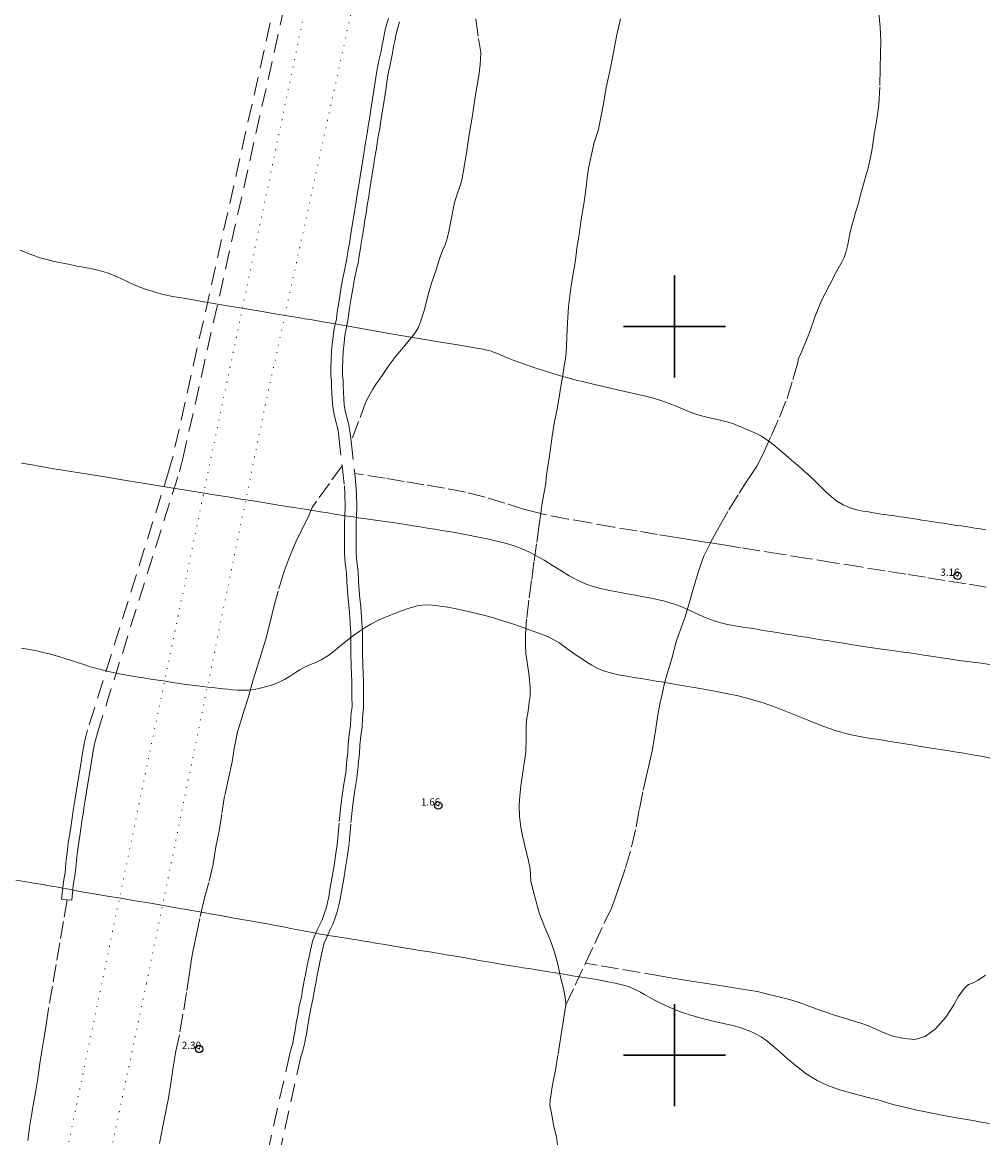
# Model space of a CAD drawing. Extents: x 459922 to 461172, y 1842475 to 1843285.
# Drawn here: x 460410 to 460542, y 1842989 to 1843142 of the extents above; entities that cross this region are included whole.
import ezdxf

# ---------------------------------------------------------------- set-up
doc = ezdxf.new("R2010")
doc.units = 0
doc.header["$MEASUREMENT"] = 0
doc.header["$PDMODE"] = 32
doc.header["$PDSIZE"] = -0.37
for name, pattern in [('ACAD_ISO02W100', [15, 12, -3]), ('DOT2', [3.175, 0, -3.175]), ('HIDDEN', [9.525, 6.35, -3.175])]:
    doc.linetypes.add(name, pattern=pattern)
for name, color, linetype in [('1TODAS1K', 7, 'Continuous'), ('BRECHA', 7, 'Continuous'), ('CERCA', 1, 'Continuous'), ('COTA FOTOGRAMETRICA', 10, 'Continuous'), ('CURVA INTERMEDIA', 17, 'Continuous'), ('SIMBOLO GRADICULA', 7, 'Continuous'), ('VEREDA', 7, 'Continuous')]:
    doc.layers.add(name, color=color, linetype=linetype)
doc.styles.add('WMF-Times New Roman0', font='TIMES.TTF')

msp = doc.modelspace()

# ---------------------------------------------------------------- linework, layer by layer
at = {"layer": 'BRECHA', "color": 1, "linetype": 'HIDDEN', "lineweight": 5, "ltscale": 0.4, "elevation": 0.022}
for points in [[(460445.323, 1843145.366), (460431.131, 1843082.197), (460430.945, 1843081.521), (460430.66, 1843080.481), (460419.41, 1843044.616), (460418.989, 1843043.01), (460418.699, 1843041.454), (460418.453, 1843039.917), (460418.153, 1843038.052), (460417.879, 1843036.339), (460417.653, 1843034.933), (460417.521, 1843034.106), (460417.438, 1843033.587), (460417.275, 1843032.57), (460417.049, 1843030.913), (460416.753, 1843029.077), (460416.584, 1843027.771), (460416.474, 1843026.833), (460416.429, 1843026.3), (460416.308, 1843025.059), (460416.15, 1843024.072), (460416.044, 1843023.409), (460415.84, 1843021.383), (460416.6, 1843021.306)], [(460416.6, 1843021.306), (460417.232, 1843021.242), (460417.432, 1843023.227), (460417.532, 1843023.85), (460417.698, 1843024.881), (460417.823, 1843026.172), (460417.868, 1843026.691), (460417.974, 1843027.599), (460418.139, 1843028.875), (460418.433, 1843030.707), (460418.659, 1843032.364), (460418.82, 1843033.365), (460418.903, 1843033.886), (460419.035, 1843034.711), (460419.261, 1843036.117), (460419.535, 1843037.83), (460419.835, 1843039.695), (460420.079, 1843041.214), (460420.357, 1843042.704), (460420.756, 1843044.228), (460432.004, 1843080.087), (460432.295, 1843081.151), (460432.489, 1843081.857), (460446.699, 1843145.102)], [(460460.709, 1843142.282), (460460.352, 1843141.094), (460460.178, 1843140.273), (460460.012, 1843139.485), (460459.846, 1843138.708), (460459.7, 1843137.792), (460459.411, 1843136.478), (460459.053, 1843134.749), (460458.711, 1843132.37), (460458.349, 1843130.115), (460458.089, 1843128.494), (460457.927, 1843127.485), (460457.775, 1843126.536), (460457.599, 1843125.436), (460457.476, 1843124.672), (460457.363, 1843123.969), (460457.192, 1843122.898), (460457.04, 1843121.951), (460456.912, 1843121.156), (460456.726, 1843119.994), (460456.588, 1843119.138), (460456.422, 1843118.098), (460456.225, 1843116.875), (460456.049, 1843115.773), (460455.907, 1843114.888), (460455.74, 1843113.848), (460455.514, 1843112.442), (460455.343, 1843111.37), (460455.24, 1843110.729), (460455.156, 1843110.21), (460455.063, 1843109.629), (460454.959, 1843108.981), (460454.827, 1843108.397), (460454.674, 1843107.693), (460454.501, 1843106.863), (460454.233, 1843105.445), (460454.025, 1843104.15), (460453.888, 1843103.294), (460453.76, 1843102.499), (460453.629, 1843101.679), (460453.568, 1843101.055), (460453.436, 1843100.466), (460453.279, 1843099.744), (460453.161, 1843099.003), (460453.03, 1843097.933), (460452.908, 1843096.673), (460452.837, 1843095.463), (460452.81, 1843094.282), (460452.813, 1843093.267), (460452.882, 1843092.423), (460452.909, 1843091.871), (460452.946, 1843090.869), (460452.974, 1843090.031), (460453.06, 1843088.986), (460453.264, 1843087.893), (460453.484, 1843086.948), (460453.706, 1843086.145), (460453.843, 1843085.397), (460453.907, 1843084.85), (460454.349, 1843080.888)], [(460462.229, 1843141.784), (460461.904, 1843140.698), (460461.744, 1843139.943), (460461.578, 1843139.153), (460461.42, 1843138.414), (460461.272, 1843137.494), (460460.975, 1843136.144), (460460.629, 1843134.473), (460460.293, 1843132.13), (460459.929, 1843129.861), (460459.669, 1843128.24), (460459.507, 1843127.231), (460459.355, 1843126.284), (460459.179, 1843125.182), (460459.056, 1843124.418), (460458.943, 1843123.715), (460458.772, 1843122.646), (460458.62, 1843121.697), (460458.492, 1843120.902), (460458.306, 1843119.74), (460458.168, 1843118.884), (460458.002, 1843117.844), (460457.805, 1843116.621), (460457.629, 1843115.521), (460457.487, 1843114.634), (460457.32, 1843113.594), (460457.094, 1843112.188), (460456.923, 1843111.118), (460456.82, 1843110.475), (460456.736, 1843109.956), (460456.643, 1843109.375), (460456.531, 1843108.677), (460456.389, 1843108.051), (460456.24, 1843107.361), (460456.071, 1843106.551), (460455.809, 1843105.169), (460455.605, 1843103.896), (460455.468, 1843103.04), (460455.34, 1843102.245), (460455.217, 1843101.475), (460455.15, 1843100.801), (460454.998, 1843100.12), (460454.851, 1843099.448), (460454.745, 1843098.781), (460454.62, 1843097.759), (460454.504, 1843096.549), (460454.435, 1843095.397), (460454.41, 1843094.266), (460454.413, 1843093.335), (460454.478, 1843092.527), (460454.507, 1843091.941), (460454.546, 1843090.925), (460454.572, 1843090.123), (460454.648, 1843089.198), (460454.83, 1843088.221), (460455.034, 1843087.342), (460455.266, 1843086.503), (460455.427, 1843085.635), (460455.497, 1843085.032), (460455.583, 1843084.262)], [(460455.583, 1843084.262), (460456.08, 1843079.804)], [(460454.349, 1843080.888), (460454.656, 1843078.141), (460454.706, 1843077.004), (460454.765, 1843075.175), (460454.689, 1843072.978), (460454.666, 1843070.577), (460454.692, 1843068.993), (460454.711, 1843068.066), (460454.787, 1843067.488), (460454.851, 1843066.876), (460454.963, 1843066.128), (460455.012, 1843064.993), (460455.137, 1843063.007), (460455.305, 1843061.31), (460455.413, 1843060.027), (460455.451, 1843059.265), (460455.489, 1843058.506), (460455.544, 1843057.887), (460455.552, 1843056.977), (460455.564, 1843055.308), (460455.605, 1843053.315), (460455.674, 1843051.267), (460455.705, 1843049.237), (460455.707, 1843047.814), (460455.613, 1843046.99), (460455.552, 1843046.35), (460455.488, 1843045.213), (460455.332, 1843044.001), (460455.196, 1843042.647), (460455.127, 1843041.473), (460455.01, 1843040.503), (460454.896, 1843039.286), (460454.849, 1843038.755), (460454.77, 1843038.262), (460454.499, 1843036.574), (460454.221, 1843034.587), (460453.937, 1843031.819), (460453.721, 1843029.235), (460453.46, 1843027.363), (460453.24, 1843025.995), (460452.992, 1843024.445), (460452.679, 1843022.739), (460452.513, 1843021.708), (460452.349, 1843020.923), (460452.141, 1843020.096), (460451.854, 1843019.249), (460451.596, 1843018.58), (460451.365, 1843018.081), (460450.936, 1843017.166), (460450.336, 1843015.777), (460449.987, 1843014.397), (460449.768, 1843013.284), (460449.573, 1843012.313), (460449.367, 1843011.277), (460449.151, 1843010.181), (460448.913, 1843008.95), (460448.75, 1843007.926), (460448.627, 1843007.404), (460448.475, 1843006.71), (460448.311, 1843005.69), (460448.061, 1843004.381), (460447.866, 1843003.164), (460447.69, 1843002.314), (460447.61, 1843001.817), (460447.322, 1843000.727), (460447.151, 1843000.174), (460443.705, 1842984.654)], [(460456.08, 1843079.804), (460456.252, 1843078.265), (460456.304, 1843077.064), (460456.365, 1843075.173), (460456.289, 1843072.942), (460456.266, 1843070.583), (460456.292, 1843069.023), (460456.309, 1843068.188), (460456.377, 1843067.676), (460456.439, 1843067.076), (460456.557, 1843066.282), (460456.61, 1843065.079), (460456.733, 1843063.137), (460456.899, 1843061.456), (460457.009, 1843060.133), (460457.047, 1843059.377), (460457.085, 1843058.618), (460457.144, 1843057.965), (460457.152, 1843056.989), (460457.164, 1843055.33), (460457.205, 1843053.359), (460457.274, 1843051.307), (460457.305, 1843049.251), (460457.307, 1843047.724), (460457.205, 1843046.824), (460457.148, 1843046.228), (460457.082, 1843045.065), (460456.922, 1843043.819), (460456.792, 1843042.519), (460456.721, 1843041.331), (460456.602, 1843040.333), (460456.49, 1843039.14), (460456.437, 1843038.557), (460456.35, 1843038.01), (460456.081, 1843036.336), (460455.809, 1843034.395), (460455.531, 1843031.671), (460455.311, 1843029.057), (460455.042, 1843027.125), (460454.82, 1843025.741), (460454.568, 1843024.173), (460454.255, 1843022.467), (460454.087, 1843021.418), (460453.909, 1843020.565), (460453.677, 1843019.642), (460453.358, 1843018.705), (460453.07, 1843017.956), (460452.815, 1843017.405), (460452.396, 1843016.51), (460451.856, 1843015.261), (460451.549, 1843014.047), (460451.338, 1843012.972), (460451.141, 1843011.999), (460450.937, 1843010.967), (460450.721, 1843009.875), (460450.489, 1843008.672), (460450.32, 1843007.616), (460450.187, 1843007.05), (460450.047, 1843006.412), (460449.887, 1843005.414), (460449.637, 1843004.105), (460449.44, 1843002.876), (460449.264, 1843002.026), (460449.178, 1843001.485), (460448.86, 1843000.287), (460448.699, 1842999.764), (460445.259, 1842984.274)]]:
    msp.add_lwpolyline(points, dxfattribs=at)
at = {"layer": 'CERCA', "color": 1, "linetype": 'DOT2', "lineweight": 20, "ltscale": 0.3, "elevation": 0.022}
for points in [[(460471.22, 1843248.689), (460457.324, 1843181.995), (460435.273, 1843076.798), (460409.337, 1842952.089), (460392.3, 1842871.323), (460388.905, 1842855.226), (460382.41, 1842824.435), (460380.054, 1842814.315), (460368.296, 1842763.814)], [(460375.576, 1842762.286), (460384.633, 1842805.261), (460385.715, 1842810.373), (460394.162, 1842850.274), (460395.016, 1842854.246), (460398.478, 1842870.345), (460401.372, 1842883.805), (460411.576, 1842934.512), (460427.486, 1843009.865), (460443.79, 1843089.169), (460461.969, 1843172.218), (460477.814, 1843248.689)]]:
    msp.add_lwpolyline(points, dxfattribs=at)
at = {"layer": 'COTA FOTOGRAMETRICA'}
for p in [(460538.856, 1843065.767, 3.164), (460467.56, 1843034.236, 1.662), (460434.72, 1843000.833, 2.301)]:
    msp.add_point(p, dxfattribs=at)
at = {"layer": 'CURVA INTERMEDIA', "color": 17, "linetype": 'Continuous', "lineweight": 9}
for points, elevation in [([(460410.132, 1843110.479), (460410.762, 1843110.225), (460411.39, 1843109.963), (460412.012, 1843109.716), (460412.623, 1843109.499), (460413.219, 1843109.319), (460413.785, 1843109.171), (460414.311, 1843109.047), (460414.81, 1843108.934), (460415.296, 1843108.825), (460415.778, 1843108.721), (460416.257, 1843108.624), (460416.717, 1843108.534), (460417.144, 1843108.45), (460417.547, 1843108.369), (460417.941, 1843108.291), (460418.346, 1843108.215), (460418.781, 1843108.139), (460419.269, 1843108.051), (460419.823, 1843107.94), (460420.419, 1843107.81), (460421.027, 1843107.667), (460421.637, 1843107.504), (460422.244, 1843107.312), (460422.845, 1843107.086), (460423.442, 1843106.824), (460424.044, 1843106.538), (460424.663, 1843106.24), (460425.296, 1843105.94), (460425.939, 1843105.648), (460426.581, 1843105.384), (460427.213, 1843105.161), (460427.829, 1843104.969), (460428.429, 1843104.79), (460429.014, 1843104.617), (460429.602, 1843104.447), (460430.255, 1843104.282), (460431.04, 1843104.123), (460431.989, 1843103.957), (460433.107, 1843103.772)], 3.001), ([(460433.107, 1843103.772), (460434.336, 1843103.57)], 3.001), ([(460434.336, 1843103.57), (460435.618, 1843103.353), (460436.953, 1843103.124), (460438.347, 1843102.885), (460439.771, 1843102.646), (460441.187, 1843102.413), (460442.564, 1843102.182), (460443.876, 1843101.951), (460445.12, 1843101.73), (460446.294, 1843101.533), (460447.371, 1843101.359), (460448.333, 1843101.205), (460449.203, 1843101.065), (460450.009, 1843100.935), (460450.762, 1843100.81), (460451.469, 1843100.686), (460452.162, 1843100.56), (460452.87, 1843100.431), (460453.608, 1843100.301), (460454.38, 1843100.172), (460455.172, 1843100.04), (460455.965, 1843099.902), (460456.747, 1843099.761), (460457.514, 1843099.623), (460458.276, 1843099.485), (460459.044, 1843099.347), (460459.813, 1843099.212), (460460.576, 1843099.084), (460461.345, 1843098.956), (460462.13, 1843098.819), (460462.939, 1843098.674), (460463.772, 1843098.525), (460464.611, 1843098.38), (460465.436, 1843098.243), (460466.248, 1843098.112), (460467.054, 1843097.983), (460467.885, 1843097.85), (460468.76, 1843097.709), (460469.645, 1843097.567), (460470.499, 1843097.43), (460471.308, 1843097.295), (460472.069, 1843097.162), (460472.786, 1843097.032), (460473.462, 1843096.906), (460474.092, 1843096.776), (460474.666, 1843096.633), (460475.155, 1843096.485), (460475.538, 1843096.339), (460475.853, 1843096.2), (460476.142, 1843096.071), (460476.422, 1843095.947), (460476.706, 1843095.823), (460477.018, 1843095.69), (460477.388, 1843095.539), (460477.849, 1843095.363), (460478.415, 1843095.156), (460479.029, 1843094.938), (460479.631, 1843094.728), (460480.224, 1843094.527), (460480.824, 1843094.332), (460481.424, 1843094.141), (460482.015, 1843093.952), (460482.591, 1843093.766), (460483.154, 1843093.582), (460483.728, 1843093.401), (460484.337, 1843093.22), (460484.99, 1843093.036), (460485.695, 1843092.845), (460486.468, 1843092.648), (460487.324, 1843092.443), (460488.253, 1843092.226), (460489.234, 1843091.994), (460490.229, 1843091.757), (460491.205, 1843091.522), (460492.172, 1843091.293), (460493.15, 1843091.07), (460494.152, 1843090.846), (460495.185, 1843090.615), (460496.226, 1843090.367), (460497.248, 1843090.092), (460498.25, 1843089.78), (460499.235, 1843089.428), (460500.215, 1843089.037), (460501.192, 1843088.623), (460502.144, 1843088.236), (460503.042, 1843087.925), (460503.862, 1843087.688), (460504.591, 1843087.512), (460505.252, 1843087.371), (460505.869, 1843087.24), (460506.451, 1843087.106), (460507.003, 1843086.962), (460507.537, 1843086.801), (460508.064, 1843086.62), (460508.585, 1843086.424), (460509.098, 1843086.22), (460509.614, 1843086.008), (460510.148, 1843085.783), (460510.713, 1843085.533), (460511.314, 1843085.248), (460511.929, 1843084.92), (460512.534, 1843084.547), (460513.14, 1843084.115), (460513.76, 1843083.617), (460514.389, 1843083.083), (460515.013, 1843082.549), (460515.597, 1843082.048), (460516.11, 1843081.608), (460516.548, 1843081.232), (460516.92, 1843080.91), (460517.254, 1843080.622), (460517.575, 1843080.345), (460517.901, 1843080.064), (460518.245, 1843079.761), (460518.627, 1843079.414), (460519.064, 1843078.998), (460519.563, 1843078.501), (460520.127, 1843077.922), (460520.762, 1843077.289), (460521.474, 1843076.639), (460522.272, 1843076.027), (460523.155, 1843075.505), (460524.082, 1843075.105), (460525.003, 1843074.84), (460525.865, 1843074.667), (460526.624, 1843074.536), (460527.287, 1843074.428), (460527.873, 1843074.335), (460528.407, 1843074.254), (460528.913, 1843074.184), (460529.413, 1843074.114), (460529.926, 1843074.037), (460530.444, 1843073.959), (460530.959, 1843073.887), (460531.483, 1843073.813), (460532.035, 1843073.729), (460532.63, 1843073.635), (460533.275, 1843073.532), (460533.944, 1843073.429), (460534.608, 1843073.333), (460535.242, 1843073.242), (460535.832, 1843073.152), (460536.388, 1843073.063), (460536.921, 1843072.978), (460537.43, 1843072.896), (460537.913, 1843072.819), (460538.382, 1843072.748), (460538.854, 1843072.683), (460539.356, 1843072.613), (460539.911, 1843072.529), (460540.528, 1843072.431), (460541.21, 1843072.321), (460541.946, 1843072.203), (460542.722, 1843072.079)], 3.005), ([(460543.264, 1843053.596), (460542.069, 1843053.768), (460540.926, 1843053.924), (460539.821, 1843054.071), (460538.738, 1843054.215), (460537.671, 1843054.364), (460536.615, 1843054.524), (460535.559, 1843054.687), (460534.491, 1843054.848), (460533.394, 1843055.013), (460532.256, 1843055.189), (460531.093, 1843055.362), (460529.931, 1843055.516), (460528.817, 1843055.659), (460527.791, 1843055.799), (460526.844, 1843055.938), (460525.952, 1843056.077), (460525.076, 1843056.217), (460524.175, 1843056.361), (460523.231, 1843056.512), (460522.235, 1843056.672), (460521.199, 1843056.838), (460520.144, 1843057.007), (460519.09, 1843057.177), (460518.051, 1843057.343), (460517.031, 1843057.507), (460516.03, 1843057.668), (460515.044, 1843057.826), (460514.069, 1843057.982), (460513.109, 1843058.136), (460512.171, 1843058.286), (460511.272, 1843058.431), (460510.425, 1843058.567), (460509.621, 1843058.696), (460508.844, 1843058.821), (460508.062, 1843058.95), (460507.244, 1843059.1), (460506.366, 1843059.306), (460505.416, 1843059.601), (460504.429, 1843059.973), (460503.446, 1843060.395), (460502.495, 1843060.831), (460501.597, 1843061.245), (460500.755, 1843061.607), (460499.966, 1843061.897), (460499.218, 1843062.13), (460498.495, 1843062.326), (460497.777, 1843062.498), (460497.048, 1843062.655), (460496.293, 1843062.804), (460495.499, 1843062.952), (460494.655, 1843063.103), (460493.757, 1843063.263), (460492.816, 1843063.434), (460491.846, 1843063.618), (460490.853, 1843063.817), (460489.841, 1843064.04), (460488.808, 1843064.317), (460487.75, 1843064.684), (460486.662, 1843065.169), (460485.539, 1843065.785), (460484.39, 1843066.484), (460483.228, 1843067.205), (460482.088, 1843067.899), (460481, 1843068.525), (460479.977, 1843069.058), (460479.02, 1843069.486), (460478.115, 1843069.827), (460477.237, 1843070.108), (460476.347, 1843070.352), (460475.418, 1843070.576), (460474.472, 1843070.788), (460473.537, 1843070.989), (460472.616, 1843071.18), (460471.703, 1843071.362), (460470.794, 1843071.535), (460469.883, 1843071.7), (460468.961, 1843071.86), (460468.019, 1843072.016), (460467.053, 1843072.171), (460466.061, 1843072.33), (460465.06, 1843072.491), (460464.068, 1843072.65), (460463.105, 1843072.805), (460462.192, 1843072.95), (460461.35, 1843073.081), (460460.596, 1843073.191), (460459.91, 1843073.286), (460459.262, 1843073.374), (460458.623, 1843073.461), (460457.97, 1843073.551), (460457.299, 1843073.647), (460456.606, 1843073.753), (460455.873, 1843073.865), (460455.085, 1843073.981), (460454.239, 1843074.106), (460453.336, 1843074.247), (460452.381, 1843074.399), (460451.377, 1843074.56), (460450.329, 1843074.728), (460449.235, 1843074.904), (460448.058, 1843075.093), (460446.761, 1843075.3), (460445.333, 1843075.529), (460443.778, 1843075.779), (460442.136, 1843076.042), (460440.44, 1843076.314), (460438.667, 1843076.599), (460436.791, 1843076.899), (460434.848, 1843077.211), (460432.878, 1843077.528), (460430.895, 1843077.851), (460428.916, 1843078.179), (460427.015, 1843078.494), (460425.256, 1843078.781), (460423.618, 1843079.044), (460422.065, 1843079.293), (460420.595, 1843079.529), (460419.217, 1843079.75), (460417.955, 1843079.952), (460416.824, 1843080.134), (460415.781, 1843080.301), (460414.778, 1843080.463), (460413.821, 1843080.626), (460412.918, 1843080.791), (460412.054, 1843080.951), (460411.201, 1843081.097), (460410.309, 1843081.246)], 3.001), ([(460543.343, 1843040.768), (460542.399, 1843040.954), (460541.424, 1843041.133), (460540.428, 1843041.302), (460539.426, 1843041.464), (460538.431, 1843041.624), (460537.445, 1843041.782), (460536.473, 1843041.938), (460535.529, 1843042.089), (460534.633, 1843042.233), (460533.795, 1843042.367), (460533.022, 1843042.491), (460532.313, 1843042.605), (460531.661, 1843042.71), (460531.057, 1843042.807), (460530.487, 1843042.898), (460529.912, 1843042.99), (460529.288, 1843043.09), (460528.572, 1843043.205), (460527.718, 1843043.342), (460526.671, 1843043.515), (460525.387, 1843043.741), (460523.884, 1843044.061), (460522.195, 1843044.516), (460520.357, 1843045.128), (460518.406, 1843045.896), (460516.373, 1843046.74), (460514.302, 1843047.564), (460512.293, 1843048.288), (460510.437, 1843048.855), (460508.71, 1843049.292), (460507.068, 1843049.642), (460505.502, 1843049.942), (460504.023, 1843050.214), (460502.683, 1843050.452), (460501.521, 1843050.648), (460500.479, 1843050.821), (460499.484, 1843050.991), (460498.495, 1843051.16), (460497.483, 1843051.327), (460496.451, 1843051.493), (460495.413, 1843051.659), (460494.399, 1843051.822), (460493.437, 1843051.979), (460492.532, 1843052.142), (460491.679, 1843052.327), (460490.877, 1843052.544), (460490.118, 1843052.801), (460489.382, 1843053.118), (460488.654, 1843053.505), (460487.928, 1843053.942), (460487.208, 1843054.405), (460486.505, 1843054.881), (460485.834, 1843055.358), (460485.215, 1843055.814), (460484.654, 1843056.233), (460484.107, 1843056.609), (460483.524, 1843056.948), (460482.897, 1843057.263), (460482.222, 1843057.567), (460481.461, 1843057.87), (460480.593, 1843058.176), (460479.676, 1843058.491), (460478.775, 1843058.812), (460477.892, 1843059.127), (460477.013, 1843059.422), (460476.106, 1843059.706), (460475.144, 1843059.989), (460474.113, 1843060.271), (460473.014, 1843060.55), (460471.903, 1843060.814), (460470.834, 1843061.056), (460469.805, 1843061.271), (460468.801, 1843061.459), (460467.798, 1843061.624), (460466.774, 1843061.754), (460465.718, 1843061.78), (460464.632, 1843061.638), (460463.552, 1843061.354), (460462.521, 1843060.98), (460461.558, 1843060.592), (460460.67, 1843060.247), (460459.85, 1843059.919), (460459.079, 1843059.564), (460458.314, 1843059.157), (460457.516, 1843058.682), (460456.676, 1843058.134), (460455.796, 1843057.513), (460454.884, 1843056.811), (460453.955, 1843056.041), (460453.062, 1843055.305), (460452.248, 1843054.703), (460451.491, 1843054.24), (460450.757, 1843053.89), (460450.025, 1843053.587), (460449.284, 1843053.261), (460448.544, 1843052.873), (460447.817, 1843052.409), (460447.119, 1843051.941), (460446.459, 1843051.543), (460445.815, 1843051.22), (460445.166, 1843050.959), (460444.503, 1843050.735), (460443.819, 1843050.529), (460443.099, 1843050.343), (460442.334, 1843050.192), (460441.553, 1843050.095), (460440.788, 1843050.065), (460440.051, 1843050.085), (460439.343, 1843050.134), (460438.648, 1843050.2), (460437.951, 1843050.276), (460437.259, 1843050.355), (460436.581, 1843050.431), (460435.902, 1843050.504), (460435.205, 1843050.575), (460434.479, 1843050.654), (460433.715, 1843050.752), (460432.901, 1843050.87), (460432.022, 1843051.006), (460431.08, 1843051.152), (460430.085, 1843051.301), (460429.071, 1843051.454), (460428.068, 1843051.61), (460427.07, 1843051.769), (460426.064, 1843051.931), (460425.039, 1843052.1), (460423.99, 1843052.283), (460422.931, 1843052.49), (460421.876, 1843052.733), (460420.835, 1843053.004), (460419.823, 1843053.295), (460418.872, 1843053.591), (460418.008, 1843053.88), (460417.216, 1843054.15), (460416.466, 1843054.393), (460415.724, 1843054.619), (460414.958, 1843054.839), (460414.161, 1843055.053), (460413.327, 1843055.257), (460412.427, 1843055.456), (460411.431, 1843055.656), (460410.321, 1843055.861)], 2.004), ([(460543.231, 1842990.606), (460542.073, 1842990.812), (460540.939, 1842991.01), (460539.824, 1842991.205), (460538.724, 1842991.397), (460537.63, 1842991.589), (460536.517, 1842991.792), (460535.369, 1842992.015), (460534.208, 1842992.252), (460533.067, 1842992.494), (460531.976, 1842992.736), (460530.95, 1842992.977), (460529.958, 1842993.237), (460528.954, 1842993.53), (460527.897, 1842993.839), (460526.754, 1842994.146), (460525.507, 1842994.457), (460524.146, 1842994.796), (460522.674, 1842995.215), (460521.112, 1842995.773), (460519.55, 1842996.511), (460518.077, 1842997.442), (460516.724, 1842998.474), (460515.507, 1842999.503), (460514.427, 1843000.458), (460513.481, 1843001.288), (460512.645, 1843001.967), (460511.892, 1843002.486), (460511.204, 1843002.878), (460510.562, 1843003.181), (460509.951, 1843003.424), (460509.354, 1843003.631), (460508.759, 1843003.819), (460508.156, 1843003.997), (460507.546, 1843004.16), (460506.932, 1843004.303), (460506.316, 1843004.435), (460505.703, 1843004.566), (460505.111, 1843004.702), (460504.554, 1843004.843), (460504.026, 1843004.98), (460503.518, 1843005.104), (460503.024, 1843005.229), (460502.542, 1843005.372), (460502.056, 1843005.526), (460501.553, 1843005.687), (460501.028, 1843005.864), (460500.476, 1843006.067), (460499.884, 1843006.309), (460499.245, 1843006.592), (460498.566, 1843006.906), (460497.862, 1843007.236), (460497.161, 1843007.581), (460496.49, 1843007.94), (460495.868, 1843008.29), (460495.303, 1843008.611), (460494.783, 1843008.893), (460494.28, 1843009.135), (460493.753, 1843009.346), (460493.155, 1843009.537), (460492.446, 1843009.722), (460491.599, 1843009.913), (460490.623, 1843010.109), (460489.541, 1843010.307), (460488.39, 1843010.504), (460487.203, 1843010.699), (460485.996, 1843010.893), (460484.782, 1843011.088), (460483.588, 1843011.28), (460482.437, 1843011.464), (460481.329, 1843011.642), (460480.259, 1843011.813), (460479.219, 1843011.98), (460478.206, 1843012.142), (460477.252, 1843012.296), (460476.387, 1843012.435), (460475.615, 1843012.564), (460474.928, 1843012.684), (460474.298, 1843012.796), (460473.701, 1843012.897), (460473.122, 1843012.995), (460472.549, 1843013.098), (460471.942, 1843013.21), (460471.263, 1843013.334), (460470.497, 1843013.468), (460469.636, 1843013.611), (460468.693, 1843013.767), (460467.69, 1843013.939), (460466.683, 1843014.111), (460465.722, 1843014.269), (460464.813, 1843014.416), (460463.951, 1843014.554), (460463.118, 1843014.688), (460462.298, 1843014.82), (460461.493, 1843014.949), (460460.708, 1843015.075), (460459.947, 1843015.202), (460459.213, 1843015.33), (460458.494, 1843015.456), (460457.778, 1843015.575), (460457.071, 1843015.689), (460456.379, 1843015.8), (460455.686, 1843015.911), (460454.977, 1843016.025), (460454.249, 1843016.142), (460453.502, 1843016.262), (460452.735, 1843016.385), (460451.945, 1843016.513), (460451.112, 1843016.655), (460450.221, 1843016.821), (460449.283, 1843017.001), (460448.312, 1843017.188), (460447.312, 1843017.38), (460446.281, 1843017.577), (460445.212, 1843017.779), (460444.098, 1843017.989), (460442.949, 1843018.2), (460441.775, 1843018.409), (460440.561, 1843018.624), (460439.29, 1843018.855), (460437.942, 1843019.097), (460436.514, 1843019.346), (460435.08, 1843019.593), (460433.718, 1843019.827), (460432.439, 1843020.053), (460431.228, 1843020.273), (460430.033, 1843020.491), (460428.8, 1843020.708), (460427.527, 1843020.924), (460426.226, 1843021.138), (460424.92, 1843021.353), (460423.638, 1843021.569), (460422.419, 1843021.775), (460421.299, 1843021.959), (460420.29, 1843022.121), (460419.394, 1843022.266), (460418.596, 1843022.399), (460417.874, 1843022.527), (460417.204, 1843022.658), (460416.56, 1843022.798), (460415.946, 1843022.928), (460415.358, 1843023.036), (460414.764, 1843023.133), (460414.126, 1843023.236), (460413.431, 1843023.352), (460412.663, 1843023.486), (460411.784, 1843023.638), (460410.752, 1843023.808), (460409.545, 1843024.002)], 2.004)]:
    msp.add_lwpolyline(points, dxfattribs=dict(at, elevation=elevation))
at = {"layer": 'SIMBOLO GRADICULA', "color": 5}
for points in [[(460500, 1843107), (460500, 1843100)], [(460507, 1843100), (460500, 1843100), (460500, 1843107)], [(460500, 1843100), (460493, 1843100)], [(460493, 1843100), (460500, 1843100), (460500, 1843093)], [(460500, 1843093), (460500, 1843100), (460507, 1843100)], [(460500, 1843007), (460500, 1843000)], [(460507, 1843000), (460500, 1843000), (460500, 1843007)], [(460500, 1843000), (460493, 1843000)], [(460493, 1843000), (460500, 1843000), (460500, 1842993)], [(460500, 1842993), (460500, 1843000), (460507, 1843000)]]:
    msp.add_lwpolyline(points, dxfattribs=at)
at = {"layer": 'VEREDA', "linetype": 'ACAD_ISO02W100', "lineweight": 0, "ltscale": 0.2, "elevation": 0.022}
for points in [[(460472.729, 1843142.203), (460473.093, 1843139.51), (460473.386, 1843137.613), (460473.282, 1843135.967), (460473.109, 1843134.396), (460472.82, 1843132.592), (460472.541, 1843130.849), (460472.34, 1843129.595), (460472.104, 1843128.128), (460471.815, 1843126.324), (460471.467, 1843124.153), (460471.109, 1843121.921), (460470.854, 1843120.331), (460470.648, 1843119.548), (460470.229, 1843118.424), (460469.761, 1843116.993), (460469.35, 1843114.927), (460469.007, 1843113.037), (460468.704, 1843111.894), (460468.46, 1843111.118), (460468.148, 1843110.415), (460467.729, 1843109.291), (460467.246, 1843107.769), (460466.655, 1843106.076), (460466.182, 1843104.364), (460465.659, 1843102.346), (460465.103, 1843100.617), (460464.81, 1843099.785), (460464.504, 1843099.364), (460464.085, 1843098.741), (460463.55, 1843098.137), (460462.757, 1843097.167), (460461.721, 1843095.921), (460460.758, 1843094.633), (460460.023, 1843093.528), (460459.443, 1843092.649), (460459.04, 1843092.118), (460458.563, 1843091.379), (460458.222, 1843090.743), (460457.667, 1843089.766), (460455.583, 1843084.262)], [(460492.567, 1843142.22), (460492.132, 1843140.252), (460491.789, 1843138.613), (460491.466, 1843136.846), (460491.094, 1843135.024), (460490.62, 1843132.81), (460490.218, 1843130.554), (460489.846, 1843128.481), (460489.533, 1843127.026), (460488.966, 1843125.235), (460488.478, 1843123.181), (460488.165, 1843121.725), (460487.993, 1843120.404), (460487.884, 1843119.481), (460487.825, 1843118.863), (460487.736, 1843118.062), (460487.53, 1843116.778), (460487.236, 1843114.943), (460486.912, 1843112.674), (460486.593, 1843110.687), (460486.377, 1843109.091), (460486.206, 1843108.021), (460486, 1843106.736), (460485.71, 1843104.932), (460485.435, 1843102.719), (460485.276, 1843100.486), (460485.215, 1843098.614), (460485.144, 1843097.183), (460485.05, 1843095.849), (460484.849, 1843094.596), (460484.633, 1843093.25), (460484.393, 1843091.752), (460484.113, 1843090.009), (460483.819, 1843088.425), (460483.502, 1843086.94), (460483.183, 1843084.952), (460482.868, 1843082.494), (460482.549, 1843080.506), (460482.387, 1843079.246), (460482.298, 1843078.445), (460482.107, 1843077.253), (460481.74, 1843075.21), (460481.612, 1843074.323)], [(460504.922, 1843070.3), (460504.993, 1843070.446), (460506.118, 1843072.492), (460507.452, 1843074.85), (460508.849, 1843077.104), (460510.178, 1843079.18), (460511.278, 1843080.822), (460512.203, 1843082.619), (460513.256, 1843084.959), (460514.386, 1843087.537), (460515.439, 1843090.128), (460516.254, 1843092.726), (460516.845, 1843094.67), (460517.031, 1843095.581), (460517.343, 1843096.284), (460517.864, 1843097.549), (460518.595, 1843099.376), (460519.283, 1843101.43), (460520.195, 1843103.636), (460521.276, 1843105.658), (460522.143, 1843107.338), (460522.649, 1843108.26), (460522.99, 1843108.895), (460523.277, 1843109.445), (460523.506, 1843110.13), (460523.804, 1843111.242), (460524.079, 1843112.704), (460524.372, 1843114.037), (460524.631, 1843114.905), (460524.806, 1843115.504), (460525.036, 1843116.188), (460525.299, 1843117.087), (460525.563, 1843118.236), (460526.022, 1843119.856), (460526.628, 1843121.892), (460527.063, 1843124.111), (460527.421, 1843126.343), (460527.75, 1843128.392), (460528.04, 1843130.447), (460528.18, 1843133.059), (460528.213, 1843135.5), (460528.284, 1843137.433), (460528.296, 1843139.25), (460528.231, 1843141.079), (460528.021, 1843142.995)], [(460454.349, 1843080.888), (460450.225, 1843075.153), (460449.635, 1843073.711), (460448.88, 1843072.232), (460448.052, 1843070.546), (460447.16, 1843068.462), (460446.331, 1843066.275), (460445.555, 1843063.67), (460444.969, 1843061.506), (460444.47, 1843059.391), (460443.86, 1843057.074), (460443.25, 1843055.008), (460442.601, 1843052.948), (460442.015, 1843051.035), (460441.478, 1843049.176), (460440.965, 1843047.471), (460440.463, 1843045.827), (460439.989, 1843044.366), (460439.764, 1843043.21), (460439.539, 1843042.054), (460439.25, 1843040.25), (460438.76, 1843037.945), (460438.218, 1843035.555), (460437.821, 1843033.078), (460437.453, 1843030.785), (460437.022, 1843028.596), (460436.639, 1843026.211), (460436.038, 1843023.704), (460435.423, 1843021.357), (460434.807, 1843018.758), (460434.376, 1843016.569), (460434.048, 1843015.022), (460433.872, 1843014.172), (460433.716, 1843013.445), (460433.623, 1843012.864), (460433.401, 1843011.237), (460432.975, 1843008.577), (460432.489, 1843005.55), (460432.004, 1843002.774), (460431.525, 1843000.53), (460431.172, 1842998.328), (460430.819, 1842996.127), (460430.49, 1842994.078), (460430.167, 1842992.311), (460429.712, 1842990.22), (460429.237, 1842987.505)], [(460481.612, 1843074.323), (460479.452, 1843074.856), (460476.686, 1843075.739), (460473.993, 1843076.578), (460471.275, 1843077.265), (460468.412, 1843077.787), (460465.582, 1843078.272), (460462.868, 1843078.739), (460460.267, 1843079.156), (460456.08, 1843079.804)], [(460481.612, 1843074.323), (460481.386, 1843072.758), (460481.052, 1843070.177), (460480.684, 1843067.633), (460480.359, 1843065.114), (460480.005, 1843062.41), (460479.671, 1843059.83), (460479.542, 1843057.78), (460479.505, 1843056.312), (460479.591, 1843055.107), (460479.788, 1843053.601), (460480.008, 1843051.998), (460480.156, 1843050.437), (460480.164, 1843049.244), (460480.032, 1843048.418), (460479.943, 1843047.617), (460479.83, 1843046.914), (460479.727, 1843046.272), (460479.638, 1843045.22), (460479.601, 1843043.501), (460479.569, 1843041.562), (460479.319, 1843039.751), (460479.078, 1843038.253), (460478.902, 1843036.902), (460478.768, 1843035.574), (460478.679, 1843034.271), (460478.71, 1843032.73), (460478.878, 1843031.291), (460479.177, 1843029.926), (460479.514, 1843028.304), (460479.886, 1843026.896), (460480.146, 1843025.537), (460480.269, 1843023.824), (460480.805, 1843021.699), (460481.408, 1843019.501), (460482.162, 1843017.498), (460482.927, 1843015.808), (460483.478, 1843014.277), (460483.932, 1843012.636), (460484.336, 1843010.689), (460484.775, 1843008.956), (460485.026, 1843007.536), (460485.084, 1843006.9)], [(460504.922, 1843070.3), (460504.581, 1843070.355), (460502.561, 1843070.679), (460500.309, 1843071.04), (460497.669, 1843071.464), (460494.795, 1843071.925), (460491.655, 1843072.46), (460488.441, 1843073.038), (460485.379, 1843073.56), (460482.364, 1843074.138), (460481.612, 1843074.323)], [(460487.758, 1843012.604), (460490.773, 1843019.034), (460491.314, 1843020.17), (460491.85, 1843021.527), (460492.45, 1843023.281), (460493.236, 1843025.696), (460494.095, 1843028.569), (460494.735, 1843031.32), (460495.171, 1843033.79), (460495.661, 1843036.346), (460496.174, 1843038.553), (460496.58, 1843040.339), (460496.917, 1843041.696), (460497.148, 1843043.133), (460497.417, 1843044.815), (460497.716, 1843046.68), (460498.03, 1843048.386), (460498.323, 1843049.719), (460498.582, 1843050.838), (460498.978, 1843052.311), (460499.637, 1843054.432), (460500.199, 1843056.694), (460500.57, 1843057.764), (460500.93, 1843058.772), (460501.467, 1843060.129), (460501.94, 1843061.84), (460502.492, 1843063.79), (460503.19, 1843066.156), (460503.985, 1843068.381), (460504.922, 1843070.3)], [(460542.791, 1843064.227), (460540.034, 1843064.669), (460537.121, 1843065.136), (460534.442, 1843065.566), (460531.801, 1843065.989), (460528.85, 1843066.463), (460525.588, 1843066.986), (460521.899, 1843067.578), (460518.288, 1843068.157), (460514.677, 1843068.736), (460511.648, 1843069.222), (460509.085, 1843069.633), (460506.716, 1843070.013), (460504.922, 1843070.3)], [(460416.6, 1843021.306), (460414.055, 1843006.343), (460413.707, 1843004.172), (460413.433, 1843002.459), (460413.168, 1843000.808), (460412.854, 1842998.851), (460412.559, 1842996.766), (460412.25, 1842994.84), (460411.937, 1842993.134), (460411.706, 1842991.697), (460411.446, 1842990.076), (460411.196, 1842988.266)], [(460485.084, 1843006.9), (460487.758, 1843012.604)], [(460542.691, 1843010.958), (460542.205, 1843010.659), (460541.578, 1843010.227), (460540.971, 1843009.917), (460540.373, 1843009.667), (460539.916, 1843009.302), (460539.522, 1843008.832), (460538.948, 1843007.983), (460538.335, 1843006.89), (460537.225, 1843005.186), (460535.814, 1843003.593), (460534.409, 1843002.532), (460532.991, 1843002.133), (460531.578, 1843002.265), (460530.113, 1843002.563), (460528.754, 1843003.032), (460527.643, 1843003.555), (460526.6, 1843004.005), (460525.43, 1843004.412), (460523.911, 1843004.875), (460522.087, 1843005.418), (460520.35, 1843006.011), (460519.073, 1843006.498), (460518.21, 1843006.824), (460517.53, 1843007.059), (460516.812, 1843007.299), (460515.788, 1843007.62), (460514.488, 1843007.954), (460512.915, 1843008.332), (460511.381, 1843008.703), (460510.139, 1843008.903), (460509.013, 1843009.083), (460507.848, 1843009.27), (460506.527, 1843009.482), (460505.013, 1843009.725), (460503.46, 1843009.974), (460501.79, 1843010.242), (460500.004, 1843010.528), (460498.218, 1843010.815), (460487.758, 1843012.604)], [(460485.084, 1843006.9), (460485.083, 1843006.898), (460484.946, 1843006.044), (460484.749, 1843004.821), (460484.386, 1843002.558), (460483.979, 1843000.02), (460483.646, 1842997.941), (460483.391, 1842996.602), (460483.201, 1842995.66), (460483.044, 1842994.682), (460482.906, 1842993.826), (460482.876, 1842993.141), (460483.141, 1842991.812), (460483.391, 1842990.392), (460483.767, 1842988.764), (460483.997, 1842986.971)]]:
    msp.add_lwpolyline(points, dxfattribs=at)

# ---------------------------------------------------------------- texts
at = {"layer": '1TODAS1K', "style": 'WMF-Times New Roman0'}
for s, p in [('3.16', (460536.471, 1843065.767)), ('1.66', (460465.175, 1843034.236)), ('2.30', (460432.335, 1843000.833))]:
    msp.add_text(s, height=1, dxfattribs=at).set_placement(p)

doc.saveas('drawing.dxf')
